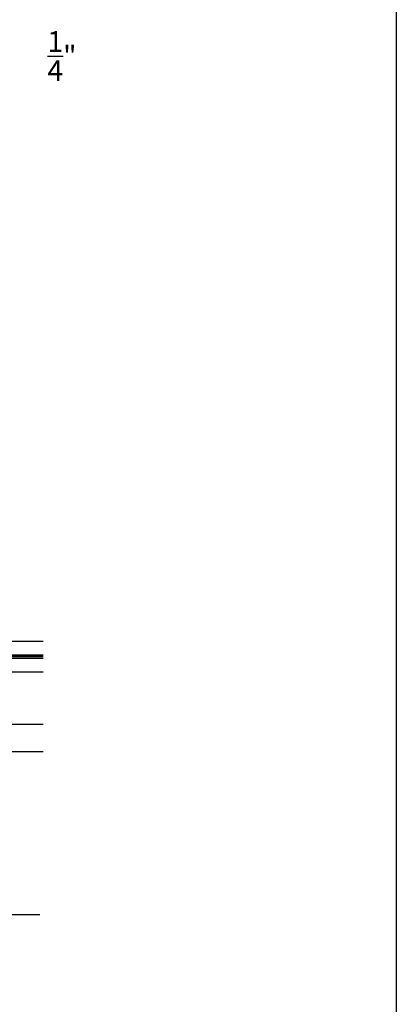
# Model space of a CAD drawing. Units: inches. Extents: x -0.4 to 92, y -43.3 to 43.3.
# Drawn here: x 66.2 to 69.6, y 14 to 22.9 of the extents above; entities that cross this region are included whole.
import ezdxf

# ---------------------------------------------------------------- set-up
doc = ezdxf.new("R2010")
doc.units = ezdxf.units.IN
doc.header["$LTSCALE"] = 0.5
doc.header["$MEASUREMENT"] = 0
doc.linetypes.add('HIDDEN2', pattern=[0.1875, 0.125, -0.0625])
for name, color, linetype in [('Arcadia-Dim', 4, 'Continuous'), ('Arcadia-Hidden', 1, 'HIDDEN2'), ('Arcadia-Profile', 5, 'Continuous'), ('Arcadia-Shade', 8, 'Continuous')]:
    doc.layers.add(name, color=color, linetype=linetype)
doc.layers.add('Arcadia-Mview', color=6, linetype='Continuous', plot=False)
doc.styles.get("Standard").update_dxf_attribs({"font": 'ARIALN.TTF'})
doc.dimstyles.get("Standard").update_dxf_attribs({"dimscale": 0, "dimtxt": 0.046875, "dimasz": 0.0625, "dimexe": 0.0625, "dimexo": 0.0625, "dimgap": 0.09, "dimtad": 0, "dimtih": 1, "dimtoh": 1, "dimdec": 4, "dimzin": 0, "dimdsep": 46, "dimlunit": 4, "dimtxsty": 'Standard', "dimcen": 0.046875, "dimadec": 0, "dimazin": 0, "dimtfac": 1, "dimtdec": 4, "dimtofl": 0, "dimtmove": 0, "dimatfit": 3, "dimfxl": 1, "dimtolj": 1, "dimtzin": 0, "dimarcsym": 0})

# ---------------------------------------------------------------- blocks, each defined once
blk = doc.blocks.new('*D111')
at = {"layer": 'Arcadia-Dim', "color": 0, "lineweight": -2, "transparency": 16777216}
for p, q in [((65.91786735535038, 22.35388800478441), (65.91786735535038, 22.60888800478451)), ((65.91786735535038, 22.60888800478451), (66.16786735535038, 22.60888800478451)), ((63.48036735535027, 22.10388800478441), (66.16786735535038, 22.10388800478441)), ((65.54286735535024, 21.88388800478427), (66.16786735535038, 21.88388800478427)), ((65.91786735535038, 21.63388800478427), (65.91786735535038, 21.38388800478427))]:
    blk.add_line(p, q, dxfattribs=at)
at = {"layer": 'Arcadia-Dim', "color": 0, "lineweight": -3, "transparency": 16777216}
for points in [[(65.87620068868371, 22.35388800478441), (65.95953402201705, 22.35388800478441), (65.91786735535038, 22.10388800478441)], [(65.87620068868371, 21.63388800478427), (65.95953402201705, 21.63388800478427), (65.91786735535038, 21.88388800478427)]]:
    blk.add_solid(points, dxfattribs=at)
at = {"layer": 'Defpoints', "color": 0, "lineweight": -3, "transparency": 16777216}
for p in [(63.23036735535027, 22.10388800478441), (65.91786735535038, 22.10388800478441), (65.29286735535024, 21.88388800478427)]:
    blk.add_point(p, dxfattribs=at)
at = {"layer": 'Arcadia-Dim', "color": 0, "transparency": 16777216, "insert": (66.61944307158504, 22.60888800478452), "char_height": 0.1875, "attachment_point": 5}
blk.add_mtext('\\A1;{\\H1.000000x;\\S1/4;}"', dxfattribs=at)
blk = doc.blocks.new('*D115')
at = {"layer": 'Arcadia-Dim', "color": 0, "lineweight": -2, "transparency": 16777216}
for p, q in [((65.91965794198052, 15.37979806102425), (65.91965794198052, 14.59929595146303)), ((64.79465794198018, 15.09929595146303), (64.79465794198018, 14.59929595146303)), ((64.54465794198018, 14.84929595146303), (64.29465794198018, 14.84929595146303)), ((66.16965794198052, 14.84929595146303), (66.41965794198052, 14.84929595146303))]:
    blk.add_line(p, q, dxfattribs=at)
at = {"layer": 'Arcadia-Dim', "color": 0, "lineweight": -3, "transparency": 16777216}
for points in [[(64.54465794198018, 14.8909626181297), (64.54465794198018, 14.80762928479637), (64.79465794198018, 14.84929595146303)], [(66.16965794198052, 14.8909626181297), (66.16965794198052, 14.80762928479637), (65.91965794198052, 14.84929595146303)]]:
    blk.add_solid(points, dxfattribs=at)
at = {"layer": 'Defpoints', "color": 0, "lineweight": -3, "transparency": 16777216}
for p in [(65.91965794198052, 15.62979806102425), (64.79465794198018, 15.34929595146303), (65.91965794198052, 14.84929595146303)]:
    blk.add_point(p, dxfattribs=at)
at = {"layer": 'Arcadia-Dim', "color": 0, "transparency": 16777216, "insert": (65.35715794198035, 14.84929595146303), "char_height": 0.1875, "attachment_point": 5}
blk.add_mtext('\\A1;1{\\H1.000000x;\\S1/8;}"', dxfattribs=at)
blk = doc.blocks.new('*U413')
at = {"layer": 'Arcadia-Shade', "lineweight": -3}
h = blk.add_hatch(dxfattribs=at)
h.set_pattern_fill('ANSI31', color=256, scale=0.1, angle=270, style=0)
h.set_pattern_definition([(315, (-10.78198459683648, 12.97206801662648), (0.008838834764831847, 0.008838834764831842), [])])
edge = h.paths.add_edge_path()
edge.add_line((0.4401055602783686, -0.01703482333616035), (0.4401055602783686, -0.04101656066993042))
edge.add_arc((0.4597905602784348, -0.04101656066990234), 0.01968500000006623, 180.0000000000817, 270.0000000000837)
edge.add_line((0.4597905602784635, -0.06070156066996857), (0.4847670993581801, -0.06070156066996857))
edge.add_line((0.4847670993581801, -0.06070156066996857), (0.4847670993581801, -0.04101656066993042))
edge.add_line((0.4847670993581801, -0.04101656066993042), (0.4597905602784635, -0.04101656066993042))
edge.add_line((0.4597905602784635, -0.04101656066993042), (0.4597905602784635, -0.01703482333616035))
edge.add_line((0.4597905602784635, -0.01703482333616035), (0.4878719006697452, -0.01703482333616035))
edge.add_arc((0.487871900669802, 0.00265017666387779), 0.01968500000003814, 269.9999999998346, 359.9999999998346)
edge.add_line((0.5075569006698402, 0.002650176663820947), (0.5075569006698402, 0.1676088704928991))
edge.add_arc((0.4878719006697736, 0.1676088704928707), 0.01968500000006657, 8.272512049295473e-11, 90.00000000008272)
edge.add_line((0.4878719006697452, 0.1872938704929372), (0.2973814112152127, 0.1872938704929372))
edge.add_arc((0.2973814112152429, 0.167608870492969), 0.01968499999996826, 90.00000000008805, 155.4529343160534)
edge.add_line((0.2794755353408505, 0.1757868185344766), (0.2721936913334844, 0.1598429907832331))
edge.add_line((0.2721936913334844, 0.1598429907832331), (0.1572747926375655, 0.1598429907832331))
edge.add_arc((0.1572747926375655, 0.1401579907832518), 0.0196849999999813, 90, 180)
edge.add_line((0.1375897926375842, 0.1401579907832518), (0.137589792637641, -0.1689059907832013))
edge.add_arc((0.1572747926376223, -0.1689059907832013), 0.0196849999999813, 180, 270)
edge.add_line((0.1572747926376223, -0.1885909907831826), (0.2721936913335412, -0.1885909907831826))
edge.add_line((0.2721936913335412, -0.1885909907831826), (0.2794755353409073, -0.2045348185343694))
edge.add_arc((0.2973814112152998, -0.1963568704928617), 0.01968499999996829, 204.5470656839466, 269.9999999999118)
edge.add_line((0.2973814112152695, -0.21604187049283), (0.487871900669802, -0.21604187049283))
edge.add_arc((0.4878719006698017, -0.1963568704928483), 0.01968499999998163, 270.000000000001, 359.9999999999991)
edge.add_line((0.5075569006697833, -0.1963568704928487), (0.5075569006698402, -0.03869533475400955))
edge.add_arc((0.4878719006697736, -0.03869533475403797), 0.01968500000006657, 8.272512049295473e-11, 90.00000000008272)
edge.add_line((0.4878719006697452, -0.0190103347539714), (0.4637063736086589, -0.0190103347539714))
edge.add_line((0.4637063736086589, -0.0190103347539714), (0.4637063736086589, -0.03869533475400955))
edge.add_line((0.4637063736086589, -0.03869533475400955), (0.4878719006697452, -0.03869533475400955))
edge.add_line((0.4878719006697452, -0.03869533475400955), (0.487871900669802, -0.1963568704928487))
edge.add_line((0.487871900669802, -0.1963568704928487), (0.2973814112152695, -0.1963568704928487))
edge.add_line((0.2973814112152695, -0.1963568704928487), (0.2900995672079034, -0.1804130427416619))
edge.add_arc((0.2721936913335093, -0.1885909907831721), 0.01968499999997072, 24.54706568395124, 89.99999999990726)
edge.add_line((0.2721936913335412, -0.1689059907832013), (0.1572747926376223, -0.1689059907832013))
edge.add_line((0.1572747926376223, -0.1689059907832013), (0.1572747926375655, 0.1401579907832518))
edge.add_line((0.1572747926375655, 0.1401579907832518), (0.2721936913334844, 0.1401579907832518))
edge.add_arc((0.2721936913334537, 0.1598429907832206), 0.01968499999996881, 270.0000000000891, 335.4529343160523)
edge.add_line((0.2900995672078466, 0.1516650427417123), (0.2973814112152127, 0.1676088704928991))
edge.add_line((0.2973814112152127, 0.1676088704928991), (0.4878719006697452, 0.1676088704928991))
edge.add_line((0.4878719006697452, 0.1676088704928991), (0.4878719006697452, 0.002650176663820947))
edge.add_line((0.4878719006697452, 0.002650176663820947), (0.4597905602784635, 0.002650176663820947))
edge.add_arc((0.4597905602784067, -0.01703482333621721), 0.01968500000003816, 89.99999999983456, 179.9999999998345)
at = {"layer": 'Arcadia-Hidden', "const_width": 0.015625}
blk.add_lwpolyline([(0.03125, 0.3606249954928704), (1.031250000000057, 0.3606249954928686)], dxfattribs=at)
at = {"layer": 'Arcadia-Profile'}
for p, q in [((0.5075569006698402, 0.1676083704929003), (0.5169320521637815, 0.2212499954929119)), ((0.2815154023858213, -0.2080088655504535), (0.2857294161576647, -0.2122228793222969)), ((0.507556900669897, -0.1963568704928487), (0.5169320521638383, -0.2499984954928602))]:
    blk.add_line(p, q, dxfattribs=at)
for points in [[(1.031250000000057, 0.3749999954929142), (0.03125, 0.3749999954929142), (0, 0.4062499954929142), (5.684341886080801e-14, 0.4687499954929142), (0.03125000000005684, 0.4999999954929142), (1.031250000000057, 0.4999999954929142)], [(1.031250000000057, 0.2212499954928551), (0.03124999999994316, 0.2212499954928551), (-5.684341886080801e-14, 0.2524999954928551), (0, 0.3149999954928551), (0.03125, 0.3462499954928551), (1.031250000000057, 0.3462499954928551)], [(1.031250000000057, -0.4999999954929133), (0.03125, -0.4999999954929133), (0, -0.4687499954929133), (0, -0.2812499954929133), (0.03125, -0.2499999954929133), (1.031250000000057, -0.2499999954929133)]]:
    blk.add_lwpolyline(points, dxfattribs=at)
blk.add_lwpolyline([(0.4401055602783686, -0.01703482333616035), (0.4401055602783686, -0.04101656066993042, 0.4142135623731049), (0.4597905602784635, -0.06070156066996857), (0.4847670993581801, -0.06070156066996857), (0.4847670993581801, -0.04101656066993042), (0.4597905602784635, -0.04101656066993042), (0.4597905602784635, -0.01703482333616035), (0.4878719006697452, -0.01703482333616035, 0.414213562373095), (0.5075569006698402, 0.002650176663820947), (0.5075569006698402, 0.1676088704928991, 0.414213562373095), (0.4878719006697452, 0.1872938704929372), (0.2973814112152127, 0.1872938704929372, 0.2936188569408289), (0.2794755353408505, 0.1757868185344766), (0.2721936913334844, 0.1598429907832331), (0.1572747926375655, 0.1598429907832331, 0.414213562373095), (0.1375897926375842, 0.1401579907832518), (0.137589792637641, -0.1689059907832013, 0.414213562373095), (0.1572747926376223, -0.1885909907831826), (0.2721936913335412, -0.1885909907831826), (0.2794755353409073, -0.2045348185343694, 0.2936188569408282), (0.2973814112152695, -0.21604187049283), (0.487871900669802, -0.21604187049283, 0.4142135623730852), (0.5075569006697833, -0.1963568704928487), (0.5075569006698402, -0.03869533475400955, 0.414213562373095), (0.4878719006697452, -0.0190103347539714), (0.4637063736086589, -0.0190103347539714), (0.4637063736086589, -0.03869533475400955), (0.4878719006697452, -0.03869533475400955), (0.487871900669802, -0.1963568704928487), (0.2973814112152695, -0.1963568704928487), (0.2900995672079034, -0.1804130427416619, 0.2936188569407848), (0.2721936913335412, -0.1689059907832013), (0.1572747926376223, -0.1689059907832013), (0.1572747926375655, 0.1401579907832518), (0.2721936913334844, 0.1401579907832518, 0.293618856940819), (0.2900995672078466, 0.1516650427417123), (0.2973814112152127, 0.1676088704928991), (0.4878719006697452, 0.1676088704928991), (0.4878719006697452, 0.002650176663820947), (0.4597905602784635, 0.002650176663820947, 0.4142135623730945)], format="xyb", close=True, dxfattribs=at)
blk.add_arc((-0.5710439123203983, -0.01437425000000703), 0.657511968691248, 339.0006506268715, 20.99934937314054, dxfattribs=at)

msp = doc.modelspace()

# ---------------------------------------------------------------- linework, layer by layer
at = {"layer": 'Arcadia-Mview', "lineweight": -3}
msp.add_lwpolyline([(37.63995307296179, 37.31832558586399), (69.63995307296179, 37.31832558586399), (69.63995307296179, 0), (37.63995307296179, 0)], close=True, dxfattribs=at)

# ---------------------------------------------------------------- block references
at = {"lineweight": -3}
msp.add_blockref('*U413', (65.41965794198057, 16.81929444695565), dxfattribs=at)

# ---------------------------------------------------------------- dimensions: what is measured, and where the dimension line sits
at = {"layer": 'Arcadia-Dim'}
dim = msp.add_linear_dim(base=(65.91786735535038, 22.10388800478441), p1=(65.29286735535024, 21.88388800478427), p2=(63.23036735535027, 22.10388800478441), angle=270, dimstyle='Standard', override={"dimscale": 4}, dxfattribs=at)
dim.commit()
dim.dimension.update_dxf_attribs({"geometry": '*D111', "text_midpoint": (66.61944307158504, 22.60888800478452), "dimtype": 160})
dim = msp.add_linear_dim(base=(65.91965794198052, 14.84929595146303), p1=(64.79465794198018, 15.34929595146303), p2=(65.91965794198052, 15.62979806102425), dimstyle='Standard', override={"dimscale": 4}, dxfattribs=at)
dim.commit()
dim.dimension.update_dxf_attribs({"geometry": '*D115', "text_midpoint": (65.35715794198035, 14.84929595146303), "dimtype": 160})

doc.saveas('drawing.dxf')
